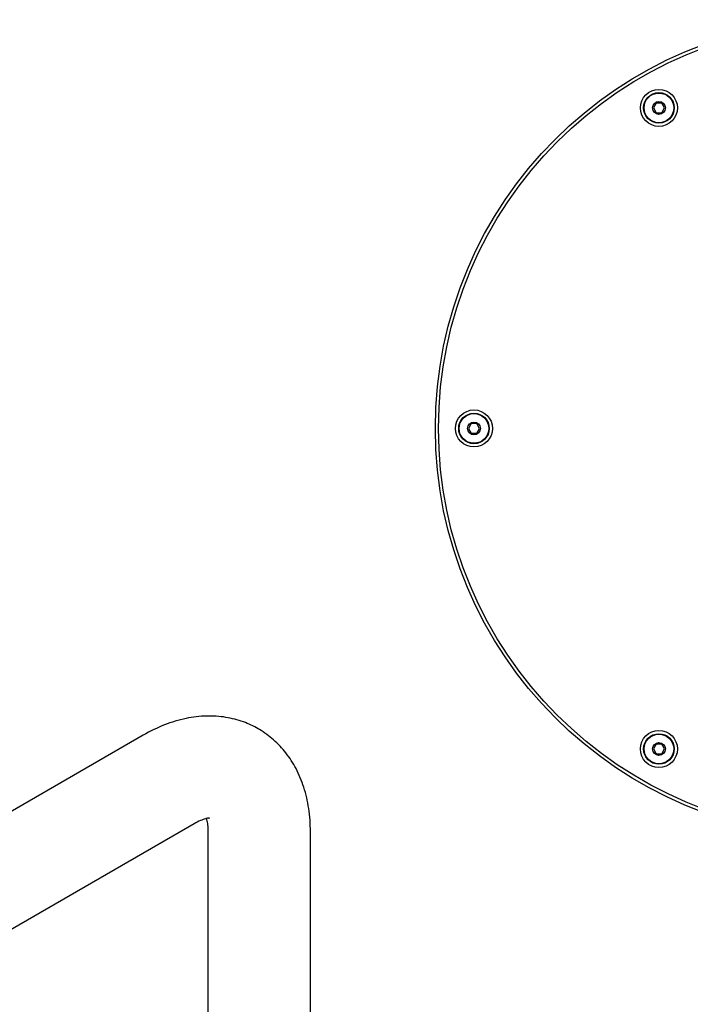
# Model space of a CAD drawing. Units: millimetres. Extents: x 0 to 347, y 0 to 440.
# Drawn here: x 107 to 149, y 80 to 141 of the extents above; entities that cross this region are included whole.
import ezdxf

# ---------------------------------------------------------------- set-up
doc = ezdxf.new("R2010")
doc.units = ezdxf.units.MM
doc.header["$LTSCALE"] = 28.681481
doc.layers.get('0').update_dxf_attribs({"linetype": 'CONTINUOUS'})
doc.layers.add('02___PRT_ALL_AXES', color=7, linetype='CONTINUOUS')

msp = doc.modelspace()

# ---------------------------------------------------------------- linework, layer by layer
at = {"color": 7, "linetype": 'Continuous'}
for p, q in [((146.7743, 136.2242), (146.6011, 135.9242)), ((146.6011, 135.9242), (146.7743, 135.6242)), ((147.1207, 136.2242), (146.7743, 136.2242)), ((147.2939, 135.9242), (147.1207, 136.2242)), ((147.1207, 135.6242), (147.2939, 135.9242)), ((146.7743, 135.6242), (147.1207, 135.6242)), ((135.2743, 116.3056), (135.1011, 116.0056)), ((135.6207, 116.3056), (135.2743, 116.3056)), ((135.7939, 116.0056), (135.6207, 116.3056)), ((135.1011, 116.0056), (135.2743, 115.7056)), ((135.2743, 115.7056), (135.6207, 115.7056)), ((135.6207, 115.7056), (135.7939, 116.0056)), ((114.8798, 96.9422), (99.5356, 88.0833)), ((146.7743, 96.387), (146.6011, 96.087)), ((146.6011, 96.087), (146.7743, 95.787)), ((147.1207, 96.387), (146.7743, 96.387)), ((147.2939, 96.087), (147.1207, 96.387)), ((147.1207, 95.787), (147.2939, 96.087)), ((146.7743, 95.787), (147.1207, 95.787)), ((118.0548, 91.4429), (102.7106, 82.584)), ((118.9314, 75.5456), (118.9314, 90.9367)), ((125.2814, 75.5456), (125.2814, 90.9367))]:
    msp.add_line(p, q, dxfattribs=at)
for centre, radius in [((158.4475, 116.0056), 25.4), ((158.4475, 116.0056), 25.2), ((146.9475, 135.9242), 1.15), ((146.9475, 135.9242), 0.95), ((135.4475, 116.0056), 1.15), ((135.4475, 116.0056), 0.95), ((146.9475, 96.087), 1.15), ((146.9475, 96.087), 0.95)]:
    msp.add_circle(centre, radius, dxfattribs=at)
for points, start_tangent, end_tangent in [([(122.0418, 97.3374), (121.1161, 97.7688), (120.0228, 98.0534), (118.8285, 98.1342), (117.5512, 97.986), (116.2183, 97.5885), (114.8798, 96.9422)], (-0.8660955, 0.4998785), (-0.8660267, -0.4999978)), ([(125.2814, 90.9367), (125.1752, 92.3974), (124.8689, 93.7134), (124.3859, 94.8658), (123.7546, 95.8433), (122.9934, 96.6525), (122.1099, 97.2975), (122.0418, 97.3374)], (0, 1), (-0.8660955, 0.4998785)), ([(118.9703, 91.7976), (119.0038, 91.7857), (118.9448, 91.7839), (118.7503, 91.747), (118.448, 91.6409), (118.0548, 91.4429)], (0.9679149, -0.2512783), (-0.8660267, -0.4999978)), ([(118.8477, 91.6886), (118.8353, 91.7465)], (-0.1949174, 0.9808197), (-0.2429743, 0.9700327)), ([(118.9314, 90.9367), (118.9064, 91.3757), (118.8477, 91.6886)], (0, 1), (-0.1949174, 0.9808197))]:
    msp.add_spline(points, degree=3, dxfattribs=dict(at, start_tangent=start_tangent, end_tangent=end_tangent))
at = {"layer": '02___PRT_ALL_AXES', "color": 7, "linetype": 'Continuous'}
for centre, radius in [((146.9475, 135.9242), 0.92), ((146.9475, 135.9242), 0.4), ((135.4475, 116.0056), 0.92), ((135.4475, 116.0056), 0.4), ((146.9475, 96.087), 0.92), ((146.9475, 96.087), 0.4)]:
    msp.add_circle(centre, radius, dxfattribs=at)

doc.saveas('drawing.dxf')
